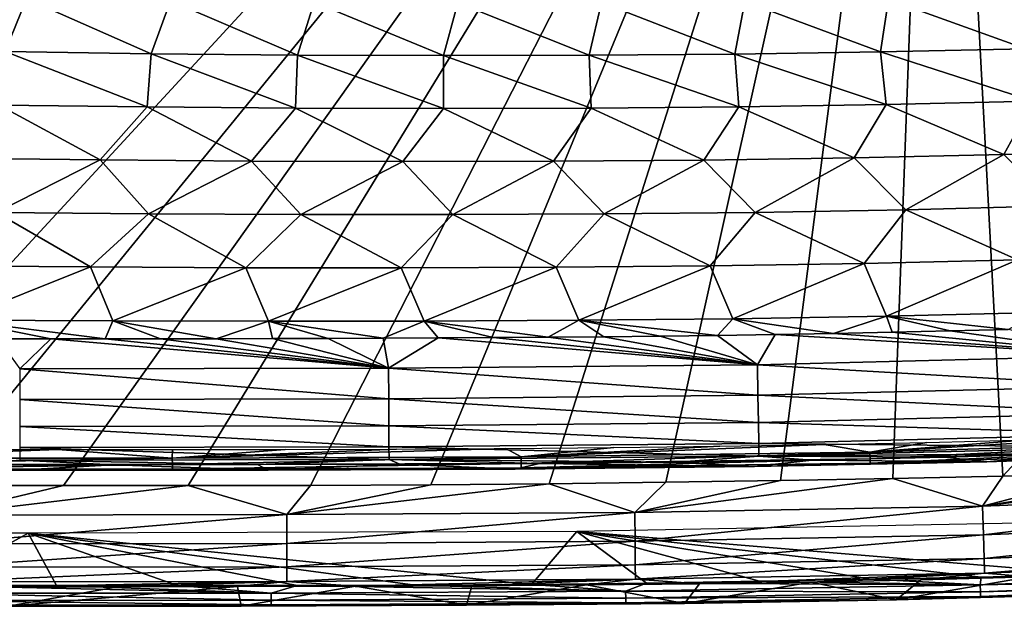
# Model space of a CAD drawing. Units: millimetres. Extents: x 221 to 673, y -182 to 182.
# Drawn here: x 423 to 471, y -182 to -154 of the extents above; entities that cross this region are included whole.
import ezdxf

# ---------------------------------------------------------------- set-up
doc = ezdxf.new("R2010")
doc.units = ezdxf.units.MM
doc.header["$LTSCALE"] = 81.481481
for name, color, linetype in [('13', 7, 'CONTINUOUS'), ('14', 7, 'CONTINUOUS'), ('167', 7, 'CONTINUOUS'), ('183', 7, 'CONTINUOUS'), ('191', 7, 'CONTINUOUS'), ('202', 7, 'CONTINUOUS'), ('24', 7, 'CONTINUOUS'), ('31', 7, 'CONTINUOUS'), ('62', 7, 'CONTINUOUS')]:
    doc.layers.add(name, color=color, linetype=linetype)

msp = doc.modelspace()

# ---------------------------------------------------------------- linework, layer by layer
at = {"layer": '13', "linetype": 'CONTINUOUS'}
for points in [[(466.642, -181.198, 33.364), (471.832, -181.062, 33.367), (465.451, -182.158, 6.635), (466.642, -181.198, 33.364)], [(465.451, -182.158, 6.635), (471.832, -181.062, 33.367), (475.254, -181.887, 6.635), (465.451, -182.158, 6.635)], [(422.365, -181.534, 33.334), (428.163, -181.533, 33.338), (422.905, -182.466, 6.635), (422.365, -181.534, 33.334)], [(428.163, -181.533, 33.338), (433.889, -181.526, 33.342), (422.905, -182.466, 6.635), (428.163, -181.533, 33.338)], [(422.905, -182.466, 6.635), (433.889, -181.526, 33.342), (434.071, -182.458, 6.635), (422.905, -182.466, 6.635)], [(433.889, -181.526, 33.342), (439.54, -181.51, 33.346), (434.071, -182.458, 6.635), (433.889, -181.526, 33.342)], [(434.071, -182.458, 6.635), (439.54, -181.51, 33.346), (444.87, -182.418, 6.635), (434.071, -182.458, 6.635)], [(439.54, -181.51, 33.346), (445.115, -181.484, 33.35), (444.87, -182.418, 6.635), (439.54, -181.51, 33.346)], [(445.115, -181.484, 33.35), (450.612, -181.443, 33.353), (444.87, -182.418, 6.635), (445.115, -181.484, 33.35)], [(444.87, -182.418, 6.635), (450.612, -181.443, 33.353), (455.318, -182.327, 6.635), (444.87, -182.418, 6.635)], [(450.612, -181.443, 33.353), (456.031, -181.385, 33.357), (455.318, -182.327, 6.635), (450.612, -181.443, 33.353)], [(456.031, -181.385, 33.357), (461.375, -181.304, 33.361), (455.318, -182.327, 6.635), (456.031, -181.385, 33.357)], [(455.318, -182.327, 6.635), (461.375, -181.304, 33.361), (465.451, -182.158, 6.635), (455.318, -182.327, 6.635)], [(461.375, -181.304, 33.361), (466.642, -181.198, 33.364), (465.451, -182.158, 6.635), (461.375, -181.304, 33.361)]]:
    msp.add_3dface(points, dxfattribs=at)
at = {"layer": '14', "linetype": 'CONTINUOUS'}
for points in [[(464.256, -181.175, 5.6), (469.479, -181.436, 5.673), (469.529, -181.064, 5.6), (464.256, -181.175, 5.6)], [(469.479, -181.436, 5.673), (486.476, -181.12, 5.905), (486.457, -180.776, 5.673), (469.479, -181.436, 5.673)], [(469.479, -181.436, 5.673), (486.457, -180.776, 5.673), (469.529, -181.064, 5.6), (469.479, -181.436, 5.673)], [(469.488, -181.781, 5.905), (486.476, -181.12, 5.905), (469.479, -181.436, 5.673), (469.488, -181.781, 5.905)], [(469.488, -181.781, 5.905), (486.487, -181.34, 6.257), (486.476, -181.12, 5.905), (469.488, -181.781, 5.905)], [(469.529, -181.064, 5.6), (486.457, -180.776, 5.673), (474.721, -180.922, 5.6), (469.529, -181.064, 5.6)], [(418.508, -181.84, 5.673), (435.499, -181.83, 5.673), (419.345, -181.469, 5.6), (418.508, -181.84, 5.673)], [(419.345, -181.469, 5.6), (435.499, -181.83, 5.673), (425.22, -181.473, 5.6), (419.345, -181.469, 5.6)], [(425.22, -181.473, 5.6), (435.499, -181.83, 5.673), (431.024, -181.478, 5.6), (425.22, -181.473, 5.6)], [(431.024, -181.478, 5.6), (435.499, -181.83, 5.673), (436.755, -181.476, 5.6), (431.024, -181.478, 5.6)], [(435.499, -181.83, 5.673), (452.49, -181.734, 5.673), (436.755, -181.476, 5.6), (435.499, -181.83, 5.673)], [(436.755, -181.476, 5.6), (452.49, -181.734, 5.673), (442.41, -181.46, 5.6), (436.755, -181.476, 5.6)], [(442.41, -181.46, 5.6), (452.49, -181.734, 5.673), (447.987, -181.422, 5.6), (442.41, -181.46, 5.6)], [(447.987, -181.422, 5.6), (452.49, -181.734, 5.673), (453.484, -181.353, 5.6), (447.987, -181.422, 5.6)], [(452.49, -181.734, 5.673), (469.479, -181.436, 5.673), (453.484, -181.353, 5.6), (452.49, -181.734, 5.673)], [(452.49, -181.734, 5.673), (469.488, -181.781, 5.905), (469.479, -181.436, 5.673), (452.49, -181.734, 5.673)], [(453.484, -181.353, 5.6), (469.479, -181.436, 5.673), (458.906, -181.268, 5.6), (453.484, -181.353, 5.6)], [(458.906, -181.268, 5.6), (469.479, -181.436, 5.673), (464.256, -181.175, 5.6), (458.906, -181.268, 5.6)], [(469.493, -182.001, 6.257), (486.487, -181.34, 6.257), (469.488, -181.781, 5.905), (469.493, -182.001, 6.257)], [(469.493, -182.001, 6.257), (484.739, -181.491, 6.635), (486.487, -181.34, 6.257), (469.493, -182.001, 6.257)], [(475.254, -181.887, 6.635), (484.739, -181.491, 6.635), (469.493, -182.001, 6.257), (475.254, -181.887, 6.635)], [(418.508, -181.84, 5.673), (435.5, -182.175, 5.905), (435.499, -181.83, 5.673), (418.508, -181.84, 5.673)], [(418.508, -182.185, 5.905), (435.5, -182.175, 5.905), (418.508, -181.84, 5.673), (418.508, -182.185, 5.905)], [(435.499, -181.83, 5.673), (452.493, -182.078, 5.905), (452.49, -181.734, 5.673), (435.499, -181.83, 5.673)], [(435.5, -182.175, 5.905), (452.493, -182.078, 5.905), (435.499, -181.83, 5.673), (435.5, -182.175, 5.905)], [(435.5, -182.175, 5.905), (452.496, -182.299, 6.257), (452.493, -182.078, 5.905), (435.5, -182.175, 5.905)], [(452.493, -182.078, 5.905), (469.488, -181.781, 5.905), (452.49, -181.734, 5.673), (452.493, -182.078, 5.905)], [(452.493, -182.078, 5.905), (469.493, -182.001, 6.257), (469.488, -181.781, 5.905), (452.493, -182.078, 5.905)], [(452.496, -182.299, 6.257), (469.493, -182.001, 6.257), (452.493, -182.078, 5.905), (452.496, -182.299, 6.257)], [(452.496, -182.299, 6.257), (465.451, -182.158, 6.635), (469.493, -182.001, 6.257), (452.496, -182.299, 6.257)], [(465.451, -182.158, 6.635), (475.254, -181.887, 6.635), (469.493, -182.001, 6.257), (465.451, -182.158, 6.635)], [(418.508, -182.185, 5.905), (435.5, -182.395, 6.257), (435.5, -182.175, 5.905), (418.508, -182.185, 5.905)], [(418.508, -182.405, 6.257), (435.5, -182.395, 6.257), (418.508, -182.185, 5.905), (418.508, -182.405, 6.257)], [(418.508, -182.405, 6.257), (434.071, -182.458, 6.635), (435.5, -182.395, 6.257), (418.508, -182.405, 6.257)], [(422.905, -182.466, 6.635), (434.071, -182.458, 6.635), (418.508, -182.405, 6.257), (422.905, -182.466, 6.635)], [(434.071, -182.458, 6.635), (444.87, -182.418, 6.635), (435.5, -182.395, 6.257), (434.071, -182.458, 6.635)], [(435.5, -182.395, 6.257), (452.496, -182.299, 6.257), (435.5, -182.175, 5.905), (435.5, -182.395, 6.257)], [(435.5, -182.395, 6.257), (444.87, -182.418, 6.635), (452.496, -182.299, 6.257), (435.5, -182.395, 6.257)], [(444.87, -182.418, 6.635), (455.318, -182.327, 6.635), (452.496, -182.299, 6.257), (444.87, -182.418, 6.635)], [(455.318, -182.327, 6.635), (465.451, -182.158, 6.635), (452.496, -182.299, 6.257), (455.318, -182.327, 6.635)]]:
    msp.add_3dface(points, dxfattribs=at)
at = {"layer": '167', "linetype": 'CONTINUOUS'}
for points in [[(480.903, -174.57, 5.686), (464.196, -175.09, 5.686), (476.498, -174.339, 5.6), (480.903, -174.57, 5.686)], [(476.498, -174.339, 5.6), (464.196, -175.09, 5.686), (471.746, -174.496, 5.6), (476.498, -174.339, 5.6)], [(471.746, -174.496, 5.6), (464.196, -175.09, 5.686), (466.916, -174.624, 5.6), (471.746, -174.496, 5.6)], [(430.769, -175.37, 5.686), (414.056, -175.372, 5.686), (425.28, -174.966, 5.6), (430.769, -175.37, 5.686)], [(425.28, -174.966, 5.6), (414.056, -175.372, 5.686), (419.703, -174.966, 5.6), (425.28, -174.966, 5.6)], [(430.772, -174.963, 5.6), (430.769, -175.37, 5.686), (425.28, -174.966, 5.6), (430.772, -174.963, 5.6)], [(447.483, -175.309, 5.686), (430.769, -175.37, 5.686), (446.754, -174.908, 5.6), (447.483, -175.309, 5.686)], [(446.754, -174.908, 5.6), (430.769, -175.37, 5.686), (441.509, -174.936, 5.6), (446.754, -174.908, 5.6)], [(441.509, -174.936, 5.6), (430.769, -175.37, 5.686), (436.181, -174.954, 5.6), (441.509, -174.936, 5.6)], [(436.181, -174.954, 5.6), (430.769, -175.37, 5.686), (430.772, -174.963, 5.6), (436.181, -174.954, 5.6)], [(451.919, -174.865, 5.6), (447.483, -175.309, 5.686), (446.754, -174.908, 5.6), (451.919, -174.865, 5.6)], [(464.196, -175.09, 5.686), (447.483, -175.309, 5.686), (462.004, -174.725, 5.6), (464.196, -175.09, 5.686)], [(462.004, -174.725, 5.6), (447.483, -175.309, 5.686), (457.003, -174.805, 5.6), (462.004, -174.725, 5.6)], [(457.003, -174.805, 5.6), (447.483, -175.309, 5.686), (451.919, -174.865, 5.6), (457.003, -174.805, 5.6)], [(466.916, -174.624, 5.6), (464.196, -175.09, 5.686), (462.004, -174.725, 5.6), (466.916, -174.624, 5.6)], [(464.196, -175.09, 5.686), (480.903, -174.57, 5.686), (464.203, -175.403, 5.906), (464.196, -175.09, 5.686)], [(464.203, -175.403, 5.906), (480.903, -174.57, 5.686), (480.917, -174.883, 5.906), (464.203, -175.403, 5.906)], [(464.203, -175.403, 5.906), (480.917, -174.883, 5.906), (464.207, -175.613, 6.239), (464.203, -175.403, 5.906)], [(464.207, -175.613, 6.239), (480.917, -174.883, 5.906), (480.926, -175.093, 6.239), (464.207, -175.613, 6.239)], [(414.056, -175.372, 5.686), (430.769, -175.37, 5.686), (414.056, -175.684, 5.906), (414.056, -175.372, 5.686)], [(414.056, -175.684, 5.906), (430.769, -175.37, 5.686), (430.77, -175.683, 5.906), (414.056, -175.684, 5.906)], [(430.769, -175.37, 5.686), (447.483, -175.309, 5.686), (430.77, -175.683, 5.906), (430.769, -175.37, 5.686)], [(430.77, -175.683, 5.906), (447.483, -175.309, 5.686), (447.485, -175.622, 5.906), (430.77, -175.683, 5.906)], [(447.483, -175.309, 5.686), (464.196, -175.09, 5.686), (447.485, -175.622, 5.906), (447.483, -175.309, 5.686)], [(447.485, -175.622, 5.906), (464.196, -175.09, 5.686), (464.203, -175.403, 5.906), (447.485, -175.622, 5.906)], [(447.485, -175.622, 5.906), (464.203, -175.403, 5.906), (447.487, -175.832, 6.239), (447.485, -175.622, 5.906)], [(447.487, -175.832, 6.239), (464.203, -175.403, 5.906), (464.207, -175.613, 6.239), (447.487, -175.832, 6.239)], [(464.207, -175.613, 6.239), (480.926, -175.093, 6.239), (469.798, -175.55, 6.635), (464.207, -175.613, 6.239)], [(469.798, -175.55, 6.635), (480.926, -175.093, 6.239), (480.555, -175.179, 6.635), (469.798, -175.55, 6.635)], [(414.056, -175.684, 5.906), (430.77, -175.683, 5.906), (414.056, -175.895, 6.239), (414.056, -175.684, 5.906)], [(414.056, -175.895, 6.239), (430.77, -175.683, 5.906), (430.77, -175.893, 6.239), (414.056, -175.895, 6.239)], [(414.056, -175.895, 6.239), (430.77, -175.893, 6.239), (423.073, -175.966, 6.635), (414.056, -175.895, 6.239)], [(423.073, -175.966, 6.635), (430.77, -175.893, 6.239), (435.354, -175.955, 6.635), (423.073, -175.966, 6.635)], [(430.77, -175.683, 5.906), (447.485, -175.622, 5.906), (430.77, -175.893, 6.239), (430.77, -175.683, 5.906)], [(430.77, -175.893, 6.239), (447.485, -175.622, 5.906), (447.487, -175.832, 6.239), (430.77, -175.893, 6.239)], [(430.77, -175.893, 6.239), (447.487, -175.832, 6.239), (435.354, -175.955, 6.635), (430.77, -175.893, 6.239)], [(435.354, -175.955, 6.635), (447.487, -175.832, 6.239), (447.199, -175.904, 6.635), (435.354, -175.955, 6.635)], [(447.199, -175.904, 6.635), (447.487, -175.832, 6.239), (458.67, -175.78, 6.635), (447.199, -175.904, 6.635)], [(447.487, -175.832, 6.239), (464.207, -175.613, 6.239), (458.67, -175.78, 6.635), (447.487, -175.832, 6.239)], [(458.67, -175.78, 6.635), (464.207, -175.613, 6.239), (469.798, -175.55, 6.635), (458.67, -175.78, 6.635)]]:
    msp.add_3dface(points, dxfattribs=at)
at = {"layer": '183', "linetype": 'CONTINUOUS'}
for points in [[(454.949, -175.557, 14.486), (458.67, -175.78, 6.635), (461.416, -175.461, 14.487), (454.949, -175.557, 14.486)], [(458.67, -175.78, 6.635), (469.798, -175.55, 6.635), (461.416, -175.461, 14.487), (458.67, -175.78, 6.635)], [(461.416, -175.461, 14.487), (469.798, -175.55, 6.635), (467.762, -175.329, 14.488), (461.416, -175.461, 14.487)], [(467.762, -175.329, 14.488), (469.798, -175.55, 6.635), (473.993, -175.152, 14.488), (467.762, -175.329, 14.488)], [(469.798, -175.55, 6.635), (480.555, -175.179, 6.635), (473.993, -175.152, 14.488), (469.798, -175.55, 6.635)], [(420.907, -175.691, 14.483), (423.073, -175.966, 6.635), (427.936, -175.69, 14.484), (420.907, -175.691, 14.483)], [(423.073, -175.966, 6.635), (435.354, -175.955, 6.635), (427.936, -175.69, 14.484), (423.073, -175.966, 6.635)], [(427.936, -175.69, 14.484), (435.354, -175.955, 6.635), (434.854, -175.682, 14.484), (427.936, -175.69, 14.484)], [(434.854, -175.682, 14.484), (435.354, -175.955, 6.635), (441.664, -175.661, 14.485), (434.854, -175.682, 14.484)], [(435.354, -175.955, 6.635), (447.199, -175.904, 6.635), (441.664, -175.661, 14.485), (435.354, -175.955, 6.635)], [(441.664, -175.661, 14.485), (447.199, -175.904, 6.635), (448.364, -175.621, 14.486), (441.664, -175.661, 14.485)], [(447.199, -175.904, 6.635), (458.67, -175.78, 6.635), (448.364, -175.621, 14.486), (447.199, -175.904, 6.635)], [(448.364, -175.621, 14.486), (458.67, -175.78, 6.635), (454.949, -175.557, 14.486), (448.364, -175.621, 14.486)]]:
    msp.add_3dface(points, dxfattribs=at)
at = {"layer": '191', "linetype": 'CONTINUOUS'}
for points in [[(416.906, -153.204, 20.052), (422.753, -155.902, 20.103), (423.79, -153.36, 20.04), (416.906, -153.204, 20.052)], [(465.079, -153.401, 19.985), (471.672, -155.765, 20.054), (471.95, -153.246, 19.978), (465.079, -153.401, 19.985)], [(422.753, -155.902, 20.103), (429.759, -156.005, 20.095), (423.79, -153.36, 20.04), (422.753, -155.902, 20.103)], [(423.79, -153.36, 20.04), (429.759, -156.005, 20.095), (430.679, -153.471, 20.029), (423.79, -153.36, 20.04)], [(429.759, -156.005, 20.095), (436.766, -156.07, 20.087), (430.679, -153.471, 20.029), (429.759, -156.005, 20.095)], [(430.679, -153.471, 20.029), (436.766, -156.07, 20.087), (437.571, -153.541, 20.019), (430.679, -153.471, 20.029)], [(436.766, -156.07, 20.087), (443.765, -156.096, 20.079), (437.571, -153.541, 20.019), (436.766, -156.07, 20.087)], [(437.571, -153.541, 20.019), (443.765, -156.096, 20.079), (444.456, -153.57, 20.009), (437.571, -153.541, 20.019)], [(443.765, -156.096, 20.079), (450.751, -156.082, 20.072), (444.456, -153.57, 20.009), (443.765, -156.096, 20.079)], [(444.456, -153.57, 20.009), (450.751, -156.082, 20.072), (451.333, -153.557, 20), (444.456, -153.57, 20.009)], [(450.751, -156.082, 20.072), (457.729, -156.027, 20.065), (451.333, -153.557, 20), (450.751, -156.082, 20.072)], [(451.333, -153.557, 20), (457.729, -156.027, 20.065), (458.206, -153.503, 19.992), (451.333, -153.557, 20)], [(457.729, -156.027, 20.065), (464.703, -155.923, 20.059), (458.206, -153.503, 19.992), (457.729, -156.027, 20.065)], [(458.206, -153.503, 19.992), (464.703, -155.923, 20.059), (465.079, -153.401, 19.985), (458.206, -153.503, 19.992)], [(464.703, -155.923, 20.059), (471.672, -155.765, 20.054), (465.079, -153.401, 19.985), (464.703, -155.923, 20.059)], [(422.455, -158.464, 20.155), (429.561, -158.555, 20.149), (422.753, -155.902, 20.103), (422.455, -158.464, 20.155)], [(422.753, -155.902, 20.103), (429.561, -158.555, 20.149), (429.759, -156.005, 20.095), (422.753, -155.902, 20.103)], [(429.561, -158.555, 20.149), (436.668, -158.61, 20.142), (429.759, -156.005, 20.095), (429.561, -158.555, 20.149)], [(429.759, -156.005, 20.095), (436.668, -158.61, 20.142), (436.766, -156.07, 20.087), (429.759, -156.005, 20.095)], [(436.668, -158.61, 20.142), (443.764, -158.629, 20.137), (436.766, -156.07, 20.087), (436.668, -158.61, 20.142)], [(436.766, -156.07, 20.087), (443.764, -158.629, 20.137), (443.765, -156.096, 20.079), (436.766, -156.07, 20.087)], [(443.764, -158.629, 20.137), (450.843, -158.61, 20.131), (443.765, -156.096, 20.079), (443.764, -158.629, 20.137)], [(443.765, -156.096, 20.079), (450.843, -158.61, 20.131), (450.751, -156.082, 20.072), (443.765, -156.096, 20.079)], [(450.751, -156.082, 20.072), (457.911, -158.549, 20.126), (457.729, -156.027, 20.065), (450.751, -156.082, 20.072)], [(450.843, -158.61, 20.131), (457.911, -158.549, 20.126), (450.751, -156.082, 20.072), (450.843, -158.61, 20.131)], [(457.729, -156.027, 20.065), (464.97, -158.44, 20.122), (464.703, -155.923, 20.059), (457.729, -156.027, 20.065)], [(457.911, -158.549, 20.126), (464.97, -158.44, 20.122), (457.729, -156.027, 20.065), (457.911, -158.549, 20.126)], [(464.703, -155.923, 20.059), (472.021, -158.274, 20.118), (471.672, -155.765, 20.054), (464.703, -155.923, 20.059)], [(464.97, -158.44, 20.122), (472.021, -158.274, 20.118), (464.703, -155.923, 20.059), (464.97, -158.44, 20.122)], [(420.065, -161.003, 20.2), (427.316, -161.09, 20.195), (422.455, -158.464, 20.155), (420.065, -161.003, 20.2)], [(422.455, -158.464, 20.155), (427.316, -161.09, 20.195), (429.561, -158.555, 20.149), (422.455, -158.464, 20.155)], [(457.911, -158.549, 20.126), (463.436, -160.995, 20.174), (464.97, -158.44, 20.122), (457.911, -158.549, 20.126)], [(463.436, -160.995, 20.174), (470.617, -160.836, 20.171), (464.97, -158.44, 20.122), (463.436, -160.995, 20.174)], [(464.97, -158.44, 20.122), (470.617, -160.836, 20.171), (472.021, -158.274, 20.118), (464.97, -158.44, 20.122)], [(470.617, -160.836, 20.171), (477.786, -160.61, 20.169), (472.021, -158.274, 20.118), (470.617, -160.836, 20.171)], [(427.316, -161.09, 20.195), (434.57, -161.145, 20.19), (429.561, -158.555, 20.149), (427.316, -161.09, 20.195)], [(429.561, -158.555, 20.149), (434.57, -161.145, 20.19), (436.668, -158.61, 20.142), (429.561, -158.555, 20.149)], [(434.57, -161.145, 20.19), (441.814, -161.167, 20.186), (436.668, -158.61, 20.142), (434.57, -161.145, 20.19)], [(436.668, -158.61, 20.142), (441.814, -161.167, 20.186), (443.764, -158.629, 20.137), (436.668, -158.61, 20.142)], [(441.814, -161.167, 20.186), (449.037, -161.152, 20.182), (443.764, -158.629, 20.137), (441.814, -161.167, 20.186)], [(443.764, -158.629, 20.137), (449.037, -161.152, 20.182), (450.843, -158.61, 20.131), (443.764, -158.629, 20.137)], [(449.037, -161.152, 20.182), (456.243, -161.097, 20.178), (450.843, -158.61, 20.131), (449.037, -161.152, 20.182)], [(450.843, -158.61, 20.131), (456.243, -161.097, 20.178), (457.911, -158.549, 20.126), (450.843, -158.61, 20.131)], [(456.243, -161.097, 20.178), (463.436, -160.995, 20.174), (457.911, -158.549, 20.126), (456.243, -161.097, 20.178)], [(463.436, -160.995, 20.174), (465.919, -163.478, 20.216), (470.617, -160.836, 20.171), (463.436, -160.995, 20.174)], [(465.919, -163.478, 20.216), (473.123, -163.294, 20.213), (470.617, -160.836, 20.171), (465.919, -163.478, 20.216)], [(470.617, -160.836, 20.171), (473.123, -163.294, 20.213), (477.786, -160.61, 20.169), (470.617, -160.836, 20.171)], [(420.065, -161.003, 20.2), (422.336, -163.609, 20.232), (427.316, -161.09, 20.195), (420.065, -161.003, 20.2)], [(422.336, -163.609, 20.232), (429.633, -163.671, 20.229), (427.316, -161.09, 20.195), (422.336, -163.609, 20.232)], [(427.316, -161.09, 20.195), (429.633, -163.671, 20.229), (434.57, -161.145, 20.19), (427.316, -161.09, 20.195)], [(429.633, -163.671, 20.229), (436.93, -163.705, 20.226), (434.57, -161.145, 20.19), (429.633, -163.671, 20.229)], [(434.57, -161.145, 20.19), (436.93, -163.705, 20.226), (441.814, -161.167, 20.186), (434.57, -161.145, 20.19)], [(436.93, -163.705, 20.226), (444.21, -163.708, 20.223), (441.814, -161.167, 20.186), (436.93, -163.705, 20.226)], [(441.814, -161.167, 20.186), (444.21, -163.708, 20.223), (449.037, -161.152, 20.182), (441.814, -161.167, 20.186)], [(444.21, -163.708, 20.223), (451.464, -163.676, 20.22), (449.037, -161.152, 20.182), (444.21, -163.708, 20.223)], [(449.037, -161.152, 20.182), (451.464, -163.676, 20.22), (456.243, -161.097, 20.178), (449.037, -161.152, 20.182)], [(451.464, -163.676, 20.22), (458.699, -163.602, 20.218), (456.243, -161.097, 20.178), (451.464, -163.676, 20.22)], [(456.243, -161.097, 20.178), (458.699, -163.602, 20.218), (463.436, -160.995, 20.174), (456.243, -161.097, 20.178)], [(458.699, -163.602, 20.218), (465.919, -163.478, 20.216), (463.436, -160.995, 20.174), (458.699, -163.602, 20.218)], [(419.387, -166.162, 20.26), (426.841, -166.219, 20.258), (422.336, -163.609, 20.232), (419.387, -166.162, 20.26)], [(422.336, -163.609, 20.232), (426.841, -166.219, 20.258), (429.633, -163.671, 20.229), (422.336, -163.609, 20.232)], [(426.841, -166.219, 20.258), (434.298, -166.253, 20.256), (429.633, -163.671, 20.229), (426.841, -166.219, 20.258)], [(429.633, -163.671, 20.229), (434.298, -166.253, 20.256), (436.93, -163.705, 20.226), (429.633, -163.671, 20.229)], [(434.298, -166.253, 20.256), (441.742, -166.259, 20.254), (436.93, -163.705, 20.226), (434.298, -166.253, 20.256)], [(436.93, -163.705, 20.226), (441.742, -166.259, 20.254), (444.21, -163.708, 20.223), (436.93, -163.705, 20.226)], [(441.742, -166.259, 20.254), (449.157, -166.233, 20.252), (444.21, -163.708, 20.223), (441.742, -166.259, 20.254)], [(444.21, -163.708, 20.223), (449.157, -166.233, 20.252), (451.464, -163.676, 20.22), (444.21, -163.708, 20.223)], [(449.157, -166.233, 20.252), (456.546, -166.168, 20.25), (451.464, -163.676, 20.22), (449.157, -166.233, 20.252)], [(451.464, -163.676, 20.22), (456.546, -166.168, 20.25), (458.699, -163.602, 20.218), (451.464, -163.676, 20.22)], [(456.546, -166.168, 20.25), (463.914, -166.055, 20.249), (458.699, -163.602, 20.218), (456.546, -166.168, 20.25)], [(458.699, -163.602, 20.218), (463.914, -166.055, 20.249), (465.919, -163.478, 20.216), (458.699, -163.602, 20.218)], [(463.914, -166.055, 20.249), (471.264, -165.883, 20.248), (465.919, -163.478, 20.216), (463.914, -166.055, 20.249)], [(465.919, -163.478, 20.216), (471.264, -165.883, 20.248), (473.123, -163.294, 20.213), (465.919, -163.478, 20.216)], [(456.546, -166.168, 20.25), (457.635, -168.698, 20.274), (463.914, -166.055, 20.249), (456.546, -166.168, 20.25)], [(457.635, -168.698, 20.274), (464.998, -168.574, 20.273), (463.914, -166.055, 20.249), (457.635, -168.698, 20.274)], [(463.914, -166.055, 20.249), (464.998, -168.574, 20.273), (471.264, -165.883, 20.248), (463.914, -166.055, 20.249)], [(464.998, -168.574, 20.273), (472.34, -168.39, 20.272), (471.264, -165.883, 20.248), (464.998, -168.574, 20.273)], [(419.387, -166.162, 20.26), (420.454, -168.757, 20.279), (426.841, -166.219, 20.258), (419.387, -166.162, 20.26)], [(420.454, -168.757, 20.279), (427.919, -168.795, 20.278), (426.841, -166.219, 20.258), (420.454, -168.757, 20.279)], [(426.841, -166.219, 20.258), (427.919, -168.795, 20.278), (434.298, -166.253, 20.256), (426.841, -166.219, 20.258)], [(427.919, -168.795, 20.278), (435.385, -168.814, 20.277), (434.298, -166.253, 20.256), (427.919, -168.795, 20.278)], [(434.298, -166.253, 20.256), (435.385, -168.814, 20.277), (441.742, -166.259, 20.254), (434.298, -166.253, 20.256)], [(435.385, -168.814, 20.277), (442.833, -168.809, 20.276), (441.742, -166.259, 20.254), (435.385, -168.814, 20.277)], [(441.742, -166.259, 20.254), (442.833, -168.809, 20.276), (449.157, -166.233, 20.252), (441.742, -166.259, 20.254)], [(442.833, -168.809, 20.276), (450.248, -168.772, 20.275), (449.157, -166.233, 20.252), (442.833, -168.809, 20.276)], [(449.157, -166.233, 20.252), (450.248, -168.772, 20.275), (456.546, -166.168, 20.25), (449.157, -166.233, 20.252)], [(450.248, -168.772, 20.275), (457.635, -168.698, 20.274), (456.546, -166.168, 20.25), (450.248, -168.772, 20.275)], [(472.34, -168.39, 20.272), (464.998, -168.574, 20.273), (470.826, -169.205, 20.278), (472.34, -168.39, 20.272)], [(427.919, -168.795, 20.278), (420.454, -168.757, 20.279), (427.544, -169.66, 20.283), (427.919, -168.795, 20.278)], [(427.544, -169.66, 20.283), (420.454, -168.757, 20.279), (424.942, -169.662, 20.283), (427.544, -169.66, 20.283)], [(424.942, -169.662, 20.283), (420.454, -168.757, 20.279), (422.41, -169.663, 20.284), (424.942, -169.662, 20.283)], [(430.196, -169.658, 20.283), (427.919, -168.795, 20.278), (427.544, -169.66, 20.283), (430.196, -169.658, 20.283)], [(435.385, -168.814, 20.277), (427.919, -168.795, 20.278), (432.877, -169.654, 20.282), (435.385, -168.814, 20.277)], [(432.877, -169.654, 20.282), (427.919, -168.795, 20.278), (430.196, -169.658, 20.283), (432.877, -169.654, 20.282)], [(435.563, -169.648, 20.282), (435.385, -168.814, 20.277), (432.877, -169.654, 20.282), (435.563, -169.648, 20.282)], [(442.833, -168.809, 20.276), (435.385, -168.814, 20.277), (440.879, -169.63, 20.281), (442.833, -168.809, 20.276)], [(440.879, -169.63, 20.281), (435.385, -168.814, 20.277), (438.235, -169.64, 20.282), (440.879, -169.63, 20.281)], [(438.235, -169.64, 20.282), (435.385, -168.814, 20.277), (435.563, -169.648, 20.282), (438.235, -169.64, 20.282)], [(443.509, -169.617, 20.281), (442.833, -168.809, 20.276), (440.879, -169.63, 20.281), (443.509, -169.617, 20.281)], [(450.248, -168.772, 20.275), (442.833, -168.809, 20.276), (448.776, -169.582, 20.28), (450.248, -168.772, 20.275)], [(448.776, -169.582, 20.28), (442.833, -168.809, 20.276), (446.137, -169.602, 20.281), (448.776, -169.582, 20.28)], [(446.137, -169.602, 20.281), (442.833, -168.809, 20.276), (443.509, -169.617, 20.281), (446.137, -169.602, 20.281)], [(451.441, -169.559, 20.28), (450.248, -168.772, 20.275), (448.776, -169.582, 20.28), (451.441, -169.559, 20.28)], [(457.635, -168.698, 20.274), (450.248, -168.772, 20.275), (456.887, -169.495, 20.279), (457.635, -168.698, 20.274)], [(456.887, -169.495, 20.279), (450.248, -168.772, 20.275), (454.143, -169.53, 20.28), (456.887, -169.495, 20.279)], [(454.143, -169.53, 20.28), (450.248, -168.772, 20.275), (451.441, -169.559, 20.28), (454.143, -169.53, 20.28)], [(459.663, -169.453, 20.279), (457.635, -168.698, 20.274), (456.887, -169.495, 20.279), (459.663, -169.453, 20.279)], [(464.998, -168.574, 20.273), (457.635, -168.698, 20.274), (462.456, -169.404, 20.279), (464.998, -168.574, 20.273)], [(462.456, -169.404, 20.279), (457.635, -168.698, 20.274), (459.663, -169.453, 20.279), (462.456, -169.404, 20.279)], [(465.254, -169.347, 20.279), (464.998, -168.574, 20.273), (462.456, -169.404, 20.279), (465.254, -169.347, 20.279)], [(470.826, -169.205, 20.278), (464.998, -168.574, 20.273), (468.044, -169.281, 20.278), (470.826, -169.205, 20.278)], [(468.044, -169.281, 20.278), (464.998, -168.574, 20.273), (465.254, -169.347, 20.279), (468.044, -169.281, 20.278)]]:
    msp.add_3dface(points, dxfattribs=at)
at = {"layer": '202', "linetype": 'CONTINUOUS'}
for points in [[(465.254, -169.347, 20.279), (462.456, -169.404, 20.279), (476.472, -170.464, 20.113), (465.254, -169.347, 20.279)], [(468.044, -169.281, 20.278), (465.254, -169.347, 20.279), (476.472, -170.464, 20.113), (468.044, -169.281, 20.278)], [(470.826, -169.205, 20.278), (468.044, -169.281, 20.278), (476.472, -170.464, 20.113), (470.826, -169.205, 20.278)], [(424.942, -169.662, 20.283), (422.41, -169.663, 20.284), (423.456, -171.102, 20.116), (424.942, -169.662, 20.283)], [(424.942, -169.662, 20.283), (423.456, -171.102, 20.116), (441.135, -171.069, 20.114), (424.942, -169.662, 20.283)], [(427.544, -169.66, 20.283), (424.942, -169.662, 20.283), (441.135, -171.069, 20.114), (427.544, -169.66, 20.283)], [(430.196, -169.658, 20.283), (427.544, -169.66, 20.283), (441.135, -171.069, 20.114), (430.196, -169.658, 20.283)], [(432.877, -169.654, 20.282), (430.196, -169.658, 20.283), (441.135, -171.069, 20.114), (432.877, -169.654, 20.282)], [(435.563, -169.648, 20.282), (432.877, -169.654, 20.282), (441.135, -171.069, 20.114), (435.563, -169.648, 20.282)], [(438.235, -169.64, 20.282), (435.563, -169.648, 20.282), (441.135, -171.069, 20.114), (438.235, -169.64, 20.282)], [(440.879, -169.63, 20.281), (438.235, -169.64, 20.282), (441.135, -171.069, 20.114), (440.879, -169.63, 20.281)], [(443.509, -169.617, 20.281), (440.879, -169.63, 20.281), (441.135, -171.069, 20.114), (443.509, -169.617, 20.281)], [(443.509, -169.617, 20.281), (441.135, -171.069, 20.114), (458.809, -170.906, 20.113), (443.509, -169.617, 20.281)], [(446.137, -169.602, 20.281), (443.509, -169.617, 20.281), (458.809, -170.906, 20.113), (446.137, -169.602, 20.281)], [(448.776, -169.582, 20.28), (446.137, -169.602, 20.281), (458.809, -170.906, 20.113), (448.776, -169.582, 20.28)], [(451.441, -169.559, 20.28), (448.776, -169.582, 20.28), (458.809, -170.906, 20.113), (451.441, -169.559, 20.28)], [(454.143, -169.53, 20.28), (451.441, -169.559, 20.28), (458.809, -170.906, 20.113), (454.143, -169.53, 20.28)], [(456.887, -169.495, 20.279), (454.143, -169.53, 20.28), (458.809, -170.906, 20.113), (456.887, -169.495, 20.279)], [(459.663, -169.453, 20.279), (456.887, -169.495, 20.279), (458.809, -170.906, 20.113), (459.663, -169.453, 20.279)], [(459.663, -169.453, 20.279), (458.809, -170.906, 20.113), (476.472, -170.464, 20.113), (459.663, -169.453, 20.279)], [(462.456, -169.404, 20.279), (459.663, -169.453, 20.279), (476.472, -170.464, 20.113), (462.456, -169.404, 20.279)], [(458.809, -170.906, 20.113), (476.525, -171.919, 19.556), (476.472, -170.464, 20.113), (458.809, -170.906, 20.113)], [(423.456, -171.102, 20.116), (441.141, -172.525, 19.556), (441.135, -171.069, 20.114), (423.456, -171.102, 20.116)], [(423.456, -172.557, 19.556), (441.141, -172.525, 19.556), (423.456, -171.102, 20.116), (423.456, -172.557, 19.556)], [(441.135, -171.069, 20.114), (458.831, -172.362, 19.556), (458.809, -170.906, 20.113), (441.135, -171.069, 20.114)], [(441.141, -172.525, 19.556), (458.831, -172.362, 19.556), (441.135, -171.069, 20.114), (441.141, -172.525, 19.556)], [(458.831, -172.362, 19.556), (476.525, -171.919, 19.556), (458.809, -170.906, 20.113), (458.831, -172.362, 19.556)], [(458.831, -172.362, 19.556), (476.572, -173.223, 18.603), (476.525, -171.919, 19.556), (458.831, -172.362, 19.556)], [(423.456, -172.557, 19.556), (441.146, -173.829, 18.602), (441.141, -172.525, 19.556), (423.456, -172.557, 19.556)], [(423.456, -173.86, 18.602), (441.146, -173.829, 18.602), (423.456, -172.557, 19.556), (423.456, -173.86, 18.602)], [(441.141, -172.525, 19.556), (458.851, -173.666, 18.603), (458.831, -172.362, 19.556), (441.141, -172.525, 19.556)], [(441.146, -173.829, 18.602), (458.851, -173.666, 18.603), (441.141, -172.525, 19.556), (441.146, -173.829, 18.602)], [(458.851, -173.666, 18.603), (476.572, -173.223, 18.603), (458.831, -172.362, 19.556), (458.851, -173.666, 18.603)], [(458.851, -173.666, 18.603), (476.609, -174.226, 17.337), (476.572, -173.223, 18.603), (458.851, -173.666, 18.603)], [(423.455, -174.861, 17.334), (441.15, -174.831, 17.335), (423.456, -173.86, 18.602), (423.455, -174.861, 17.334)], [(423.456, -173.86, 18.602), (441.15, -174.831, 17.335), (441.146, -173.829, 18.602), (423.456, -173.86, 18.602)], [(441.146, -173.829, 18.602), (458.866, -174.669, 17.336), (458.851, -173.666, 18.603), (441.146, -173.829, 18.602)], [(441.15, -174.831, 17.335), (458.866, -174.669, 17.336), (441.146, -173.829, 18.602), (441.15, -174.831, 17.335)], [(458.866, -174.669, 17.336), (476.609, -174.226, 17.337), (458.851, -173.666, 18.603), (458.866, -174.669, 17.336)], [(458.866, -174.669, 17.336), (476.631, -174.839, 15.904), (476.609, -174.226, 17.337), (458.866, -174.669, 17.336)], [(423.455, -174.861, 17.334), (441.152, -175.444, 15.901), (441.15, -174.831, 17.335), (423.455, -174.861, 17.334)], [(423.455, -175.473, 15.899), (441.152, -175.444, 15.901), (423.455, -174.861, 17.334), (423.455, -175.473, 15.899)], [(441.15, -174.831, 17.335), (458.875, -175.283, 15.903), (458.866, -174.669, 17.336), (441.15, -174.831, 17.335)], [(441.152, -175.444, 15.901), (458.875, -175.283, 15.903), (441.15, -174.831, 17.335), (441.152, -175.444, 15.901)], [(458.875, -175.283, 15.903), (476.631, -174.839, 15.904), (458.866, -174.669, 17.336), (458.875, -175.283, 15.903)], [(458.875, -175.283, 15.903), (473.993, -175.152, 14.488), (476.631, -174.839, 15.904), (458.875, -175.283, 15.903)], [(420.907, -175.691, 14.483), (427.936, -175.69, 14.484), (423.455, -175.473, 15.899), (420.907, -175.691, 14.483)], [(423.455, -175.473, 15.899), (434.854, -175.682, 14.484), (441.152, -175.444, 15.901), (423.455, -175.473, 15.899)], [(427.936, -175.69, 14.484), (434.854, -175.682, 14.484), (423.455, -175.473, 15.899), (427.936, -175.69, 14.484)], [(434.854, -175.682, 14.484), (441.664, -175.661, 14.485), (441.152, -175.444, 15.901), (434.854, -175.682, 14.484)], [(441.152, -175.444, 15.901), (454.949, -175.557, 14.486), (458.875, -175.283, 15.903), (441.152, -175.444, 15.901)], [(441.664, -175.661, 14.485), (448.364, -175.621, 14.486), (441.152, -175.444, 15.901), (441.664, -175.661, 14.485)], [(448.364, -175.621, 14.486), (454.949, -175.557, 14.486), (441.152, -175.444, 15.901), (448.364, -175.621, 14.486)], [(454.949, -175.557, 14.486), (461.416, -175.461, 14.487), (458.875, -175.283, 15.903), (454.949, -175.557, 14.486)], [(467.762, -175.329, 14.488), (473.993, -175.152, 14.488), (458.875, -175.283, 15.903), (467.762, -175.329, 14.488)], [(461.416, -175.461, 14.487), (467.762, -175.329, 14.488), (458.875, -175.283, 15.903), (461.416, -175.461, 14.487)]]:
    msp.add_3dface(points, dxfattribs=at)
at = {"layer": '24', "linetype": 'CONTINUOUS'}
for points in [[(407.348, -117.897, 39.776), (467.467, -117.894, 39.72), (413.186, -176.684, 38.149), (407.348, -117.897, 39.776)], [(413.186, -176.684, 38.149), (467.467, -117.894, 39.72), (419.442, -176.683, 38.155), (413.186, -176.684, 38.149)], [(419.442, -176.683, 38.155), (467.467, -117.894, 39.72), (425.55, -176.687, 38.16), (419.442, -176.683, 38.155)], [(425.55, -176.687, 38.16), (467.467, -117.894, 39.72), (431.528, -176.689, 38.164), (425.55, -176.687, 38.16)], [(431.528, -176.689, 38.164), (467.467, -117.894, 39.72), (437.389, -176.68, 38.168), (431.528, -176.689, 38.164)], [(437.389, -176.68, 38.168), (467.467, -117.894, 39.72), (443.149, -176.655, 38.172), (437.389, -176.68, 38.168)], [(443.149, -176.655, 38.172), (467.467, -117.894, 39.72), (448.823, -176.603, 38.176), (443.149, -176.655, 38.172)], [(448.823, -176.603, 38.176), (467.467, -117.894, 39.72), (454.417, -176.528, 38.18), (448.823, -176.603, 38.176)], [(454.417, -176.528, 38.18), (467.467, -117.894, 39.72), (459.904, -176.448, 38.184), (454.417, -176.528, 38.18)], [(459.904, -176.448, 38.184), (467.467, -117.894, 39.72), (465.286, -176.354, 38.187), (459.904, -176.448, 38.184)], [(465.286, -176.354, 38.187), (467.467, -117.894, 39.72), (470.569, -176.236, 38.19), (465.286, -176.354, 38.187)], [(467.467, -117.894, 39.72), (524.65, -117.892, 39.572), (470.569, -176.236, 38.19), (467.467, -117.894, 39.72)], [(470.569, -176.236, 38.19), (524.65, -117.892, 39.572), (475.757, -176.081, 38.194), (470.569, -176.236, 38.19)]]:
    msp.add_3dface(points, dxfattribs=at)
at = {"layer": '31', "linetype": 'CONTINUOUS'}
for points in [[(480.857, -175.878, 38.198), (485.873, -175.615, 38.203), (469.595, -177.67, 37.947), (480.857, -175.878, 38.198)], [(485.873, -175.615, 38.203), (486.25, -177.014, 37.963), (469.595, -177.67, 37.947), (485.873, -175.615, 38.203)], [(475.757, -176.081, 38.194), (480.857, -175.878, 38.198), (469.595, -177.67, 37.947), (475.757, -176.081, 38.194)], [(459.904, -176.448, 38.184), (465.286, -176.354, 38.187), (452.926, -177.972, 37.935), (459.904, -176.448, 38.184)], [(465.286, -176.354, 38.187), (469.595, -177.67, 37.947), (452.926, -177.972, 37.935), (465.286, -176.354, 38.187)], [(454.417, -176.528, 38.18), (459.904, -176.448, 38.184), (452.926, -177.972, 37.935), (454.417, -176.528, 38.18)], [(465.286, -176.354, 38.187), (470.569, -176.236, 38.19), (469.595, -177.67, 37.947), (465.286, -176.354, 38.187)], [(470.569, -176.236, 38.19), (475.757, -176.081, 38.194), (469.595, -177.67, 37.947), (470.569, -176.236, 38.19)], [(419.442, -176.683, 38.155), (425.55, -176.687, 38.16), (419.578, -178.095, 37.908), (419.442, -176.683, 38.155)], [(425.55, -176.687, 38.16), (431.528, -176.689, 38.164), (419.578, -178.095, 37.908), (425.55, -176.687, 38.16)], [(431.528, -176.689, 38.164), (436.253, -178.077, 37.922), (419.578, -178.095, 37.908), (431.528, -176.689, 38.164)], [(431.528, -176.689, 38.164), (437.389, -176.68, 38.168), (436.253, -178.077, 37.922), (431.528, -176.689, 38.164)], [(443.149, -176.655, 38.172), (448.823, -176.603, 38.176), (436.253, -178.077, 37.922), (443.149, -176.655, 38.172)], [(448.823, -176.603, 38.176), (452.926, -177.972, 37.935), (436.253, -178.077, 37.922), (448.823, -176.603, 38.176)], [(437.389, -176.68, 38.168), (443.149, -176.655, 38.172), (436.253, -178.077, 37.922), (437.389, -176.68, 38.168)], [(448.823, -176.603, 38.176), (454.417, -176.528, 38.18), (452.926, -177.972, 37.935), (448.823, -176.603, 38.176)], [(486.25, -177.014, 37.963), (469.632, -179.049, 37.248), (469.595, -177.67, 37.947), (486.25, -177.014, 37.963)], [(486.325, -178.392, 37.265), (469.632, -179.049, 37.248), (486.25, -177.014, 37.963), (486.325, -178.392, 37.265)], [(469.595, -177.67, 37.947), (452.941, -179.351, 37.234), (452.926, -177.972, 37.935), (469.595, -177.67, 37.947)], [(469.632, -179.049, 37.248), (452.941, -179.351, 37.234), (469.595, -177.67, 37.947), (469.632, -179.049, 37.248)], [(436.257, -179.455, 37.22), (419.578, -179.472, 37.204), (436.253, -178.077, 37.922), (436.257, -179.455, 37.22)], [(436.253, -178.077, 37.922), (419.578, -179.472, 37.204), (419.578, -178.095, 37.908), (436.253, -178.077, 37.922)], [(452.926, -177.972, 37.935), (436.257, -179.455, 37.22), (436.253, -178.077, 37.922), (452.926, -177.972, 37.935)], [(452.941, -179.351, 37.234), (436.257, -179.455, 37.22), (452.926, -177.972, 37.935), (452.941, -179.351, 37.234)], [(486.325, -178.392, 37.265), (469.663, -180.171, 36.129), (469.632, -179.049, 37.248), (486.325, -178.392, 37.265)], [(486.387, -179.515, 36.147), (469.663, -180.171, 36.129), (486.325, -178.392, 37.265), (486.387, -179.515, 36.147)], [(469.632, -179.049, 37.248), (452.953, -180.473, 36.114), (452.941, -179.351, 37.234), (469.632, -179.049, 37.248)], [(469.663, -180.171, 36.129), (452.953, -180.473, 36.114), (469.632, -179.049, 37.248), (469.663, -180.171, 36.129)], [(436.257, -179.455, 37.22), (419.579, -180.592, 36.081), (419.578, -179.472, 37.204), (436.257, -179.455, 37.22)], [(436.26, -180.576, 36.099), (419.579, -180.592, 36.081), (436.257, -179.455, 37.22), (436.26, -180.576, 36.099)], [(452.941, -179.351, 37.234), (436.26, -180.576, 36.099), (436.257, -179.455, 37.22), (452.941, -179.351, 37.234)], [(452.953, -180.473, 36.114), (436.26, -180.576, 36.099), (452.941, -179.351, 37.234), (452.953, -180.473, 36.114)], [(486.387, -179.515, 36.147), (469.682, -180.875, 34.753), (469.663, -180.171, 36.129), (486.387, -179.515, 36.147)], [(486.426, -180.219, 34.771), (469.682, -180.875, 34.753), (486.387, -179.515, 36.147), (486.426, -180.219, 34.771)], [(469.663, -180.171, 36.129), (452.961, -181.175, 34.737), (452.953, -180.473, 36.114), (469.663, -180.171, 36.129)], [(469.682, -180.875, 34.753), (452.961, -181.175, 34.737), (469.663, -180.171, 36.129), (469.682, -180.875, 34.753)], [(486.426, -180.219, 34.771), (471.832, -181.062, 33.367), (469.682, -180.875, 34.753), (486.426, -180.219, 34.771)], [(436.26, -180.576, 36.099), (419.58, -181.291, 34.702), (419.579, -180.592, 36.081), (436.26, -180.576, 36.099)], [(436.263, -181.277, 34.721), (419.58, -181.291, 34.702), (436.26, -180.576, 36.099), (436.263, -181.277, 34.721)], [(452.953, -180.473, 36.114), (436.263, -181.277, 34.721), (436.26, -180.576, 36.099), (452.953, -180.473, 36.114)], [(452.961, -181.175, 34.737), (436.263, -181.277, 34.721), (452.953, -180.473, 36.114), (452.961, -181.175, 34.737)], [(469.682, -180.875, 34.753), (456.031, -181.385, 33.357), (452.961, -181.175, 34.737), (469.682, -180.875, 34.753)], [(461.375, -181.304, 33.361), (456.031, -181.385, 33.357), (469.682, -180.875, 34.753), (461.375, -181.304, 33.361)], [(466.642, -181.198, 33.364), (461.375, -181.304, 33.361), (469.682, -180.875, 34.753), (466.642, -181.198, 33.364)], [(471.832, -181.062, 33.367), (466.642, -181.198, 33.364), (469.682, -180.875, 34.753), (471.832, -181.062, 33.367)], [(436.263, -181.277, 34.721), (422.365, -181.534, 33.334), (419.58, -181.291, 34.702), (436.263, -181.277, 34.721)], [(428.163, -181.533, 33.338), (422.365, -181.534, 33.334), (436.263, -181.277, 34.721), (428.163, -181.533, 33.338)], [(433.889, -181.526, 33.342), (428.163, -181.533, 33.338), (436.263, -181.277, 34.721), (433.889, -181.526, 33.342)], [(439.54, -181.51, 33.346), (433.889, -181.526, 33.342), (436.263, -181.277, 34.721), (439.54, -181.51, 33.346)], [(452.961, -181.175, 34.737), (439.54, -181.51, 33.346), (436.263, -181.277, 34.721), (452.961, -181.175, 34.737)], [(445.115, -181.484, 33.35), (439.54, -181.51, 33.346), (452.961, -181.175, 34.737), (445.115, -181.484, 33.35)], [(450.612, -181.443, 33.353), (445.115, -181.484, 33.35), (452.961, -181.175, 34.737), (450.612, -181.443, 33.353)], [(456.031, -181.385, 33.357), (450.612, -181.443, 33.353), (452.961, -181.175, 34.737), (456.031, -181.385, 33.357)]]:
    msp.add_3dface(points, dxfattribs=at)
at = {"layer": '62', "linetype": 'CONTINUOUS'}
for points in [[(450.147, -178.892, 5.6), (474.721, -180.922, 5.6), (474.787, -178.422, 5.6), (450.147, -178.892, 5.6)], [(396.025, -178.972, 5.6), (419.345, -181.469, 5.6), (423.864, -178.972, 5.6), (396.025, -178.972, 5.6)], [(419.345, -181.469, 5.6), (425.22, -181.473, 5.6), (423.864, -178.972, 5.6), (419.345, -181.469, 5.6)], [(423.864, -178.972, 5.6), (447.987, -181.422, 5.6), (450.147, -178.892, 5.6), (423.864, -178.972, 5.6)], [(425.22, -181.473, 5.6), (431.024, -181.478, 5.6), (423.864, -178.972, 5.6), (425.22, -181.473, 5.6)], [(431.024, -181.478, 5.6), (436.755, -181.476, 5.6), (423.864, -178.972, 5.6), (431.024, -181.478, 5.6)], [(436.755, -181.476, 5.6), (442.41, -181.46, 5.6), (423.864, -178.972, 5.6), (436.755, -181.476, 5.6)], [(442.41, -181.46, 5.6), (447.987, -181.422, 5.6), (423.864, -178.972, 5.6), (442.41, -181.46, 5.6)], [(447.987, -181.422, 5.6), (453.484, -181.353, 5.6), (450.147, -178.892, 5.6), (447.987, -181.422, 5.6)], [(453.484, -181.353, 5.6), (458.906, -181.268, 5.6), (450.147, -178.892, 5.6), (453.484, -181.353, 5.6)], [(458.906, -181.268, 5.6), (464.256, -181.175, 5.6), (450.147, -178.892, 5.6), (458.906, -181.268, 5.6)], [(464.256, -181.175, 5.6), (469.529, -181.064, 5.6), (450.147, -178.892, 5.6), (464.256, -181.175, 5.6)], [(469.529, -181.064, 5.6), (474.721, -180.922, 5.6), (450.147, -178.892, 5.6), (469.529, -181.064, 5.6)]]:
    msp.add_3dface(points, dxfattribs=at)

doc.saveas('drawing.dxf')
